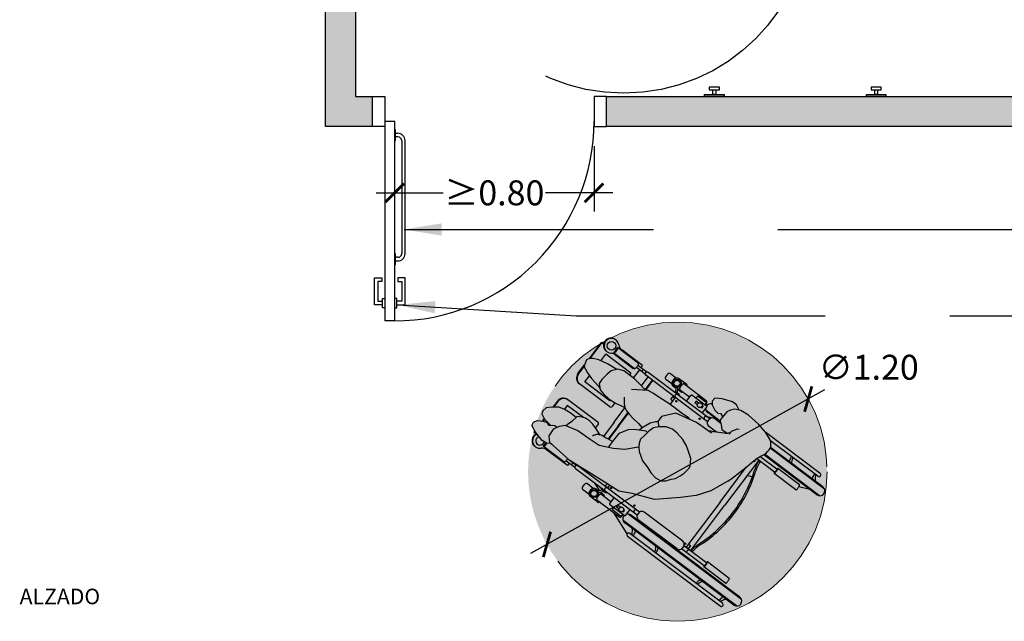
# Model space of a CAD drawing. Units: millimetres. Extents: x -2.6 to 7, y -2 to 9.4.
# Drawn here: x -0.8 to 3.1, y 2.6 to 5 of the extents above; entities that cross this region are included whole.
import ezdxf

# ---------------------------------------------------------------- set-up
doc = ezdxf.new("R2010")
doc.units = ezdxf.units.MM
doc.header["$MEASUREMENT"] = 0
doc.linetypes.add('LÍNEAS_OCULTAS2', pattern=[0.1875, 0.125, -0.0625])
doc.layers.add('Cotas', color=3, linetype='Continuous')
doc.styles.add('Directriz', font='verdana.ttf', dxfattribs={"height": 0.144})
doc.styles.get("Standard").update_dxf_attribs({"font": 'arial.ttf'})
doc.styles.add('Títulos', font='verdanab.ttf', dxfattribs={"height": 0.225})
doc.dimstyles.new('1-50', dxfattribs={"dimscale": 0.05, "dimtxt": 2, "dimasz": 1.5, "dimexe": 1.5, "dimexo": 2, "dimgap": 0.75, "dimtad": 0, "dimtih": 1, "dimtoh": 1, "dimzin": 0, "dimdsep": 46, "dimtxsty": 'Standard', "dimblk1": 'ARCHTICK', "dimblk2": 'ARCHTICK', "dimsah": 1, "dimcen": 2.5, "dimdle": 1.5, "dimclrd": 256, "dimclre": 256, "dimclrt": 4, "dimadec": 0, "dimazin": 0, "dimtfac": 1, "dimtmove": 0, "dimatfit": 3, "dimfxl": 0.44, "dimtolj": 1, "dimtzin": 0, "dimarcsym": 0})
doc.dimstyles.new('directriz', dxfattribs={"dimscale": 0.075, "dimtxt": 0.144, "dimasz": 2.2, "dimexe": 1.5, "dimexo": 3, "dimgap": 0.75, "dimtad": 0, "dimtih": 1, "dimtoh": 1, "dimzin": 0, "dimdsep": 46, "dimtxsty": 'Directriz', "dimblk": 'ARCHTICK', "dimcen": 2.5, "dimdle": 1.5, "dimclrd": 256, "dimclre": 256, "dimclrt": 4, "dimadec": 0, "dimazin": 0, "dimtfac": 1, "dimtmove": 0, "dimatfit": 3, "dimfxl": 0.44, "dimtolj": 1, "dimtzin": 0, "dimarcsym": 0})

# ---------------------------------------------------------------- blocks, each defined once
blk = doc.blocks.new('_ArchTick')
at = {"color": 0, "linetype": 'ByBlock', "const_width": 0.15}
blk.add_lwpolyline([(-0.5, -0.5), (0.5, 0.5)], dxfattribs=at)
blk = doc.blocks.new('*D10')
at = {"layer": 'Cotas', "lineweight": -2, "transparency": 16777216}
for p, q in [((1.49, 4.5106), (1.49, 4.2489)), ((0.6898, 4.2645), (0.6898, 4.3989)), ((0.6148, 4.3239), (0.8841, 4.3239)), ((1.565, 4.3239), (1.2957, 4.3239))]:
    blk.add_line(p, q, dxfattribs=at)
at = {"layer": 'DEFPOINTS', "color": 0, "transparency": 16777216}
for p in [(1.49, 4.6106), (0.6898, 4.3239), (0.6898, 4.1645)]:
    blk.add_point(p, dxfattribs=at)
at = {"layer": 'Cotas', "lineweight": -2, "transparency": 16777216, "xscale": 0.07500000000000001, "yscale": 0.07500000000000001, "zscale": 0.07500000000000001, "rotation": 180}
blk.add_blockref('_ArchTick', (0.6898, 4.3239), dxfattribs=at)
at = {"layer": 'Cotas', "lineweight": -2, "transparency": 16777216, "xscale": 0.07500000000000001, "yscale": 0.07500000000000001, "zscale": 0.07500000000000001}
blk.add_blockref('_ArchTick', (1.49, 4.3239), dxfattribs=at)
at = {"layer": 'Cotas', "color": 4, "transparency": 16777216, "insert": (1.0899, 4.3239), "char_height": 0.1, "attachment_point": 5}
blk.add_mtext('\\A1;≥0.80', dxfattribs=at)
blk = doc.blocks.new('SILLA-PLA-ABRIENDO')
at = {"true_color": 0xb8b8b8}
h = blk.add_hatch(color=9, dxfattribs=at)
h.dxf.hatch_style = 1
h.paths.add_polyline_path([(0.12, 0.6288), (0.1209, 0.6544), (0.1128, 0.6804), (0.0946, 0.7047), (0.0788, 0.7199), (0.0566, 0.7266), (0.0323, 0.7298), (0.0099, 0.7334), (-0.0064, 0.729), (-0.0188, 0.7208), (-0.0338, 0.708), (-0.056, 0.6747), (-0.0643, 0.6443), (-0.0749, 0.6151), (-0.0788, 0.5897), (-0.076, 0.5651), (-0.0639, 0.549), (-0.0456, 0.5354), (-0.0326, 0.5233), (-0.0124, 0.5132), (0.0058, 0.5074), (0.033, 0.504), (0.0443, 0.5052), (0.0709, 0.5221), (0.0878, 0.5461), (0.1015, 0.5674), (0.1126, 0.5947)])
h.paths.add_polyline_path([(0.3429, 0.5662), (0.3269, 0.5918), (0.3109, 0.5938), (0.2982, 0.5838), (0.2875, 0.562), (0.2851, 0.5446), (0.2908, 0.536), (0.2882, 0.5271), (0.2833, 0.5206), (0.2922, 0.52), (0.3114, 0.5186), (0.3263, 0.5115), (0.3404, 0.5003), (0.3478, 0.4825), (0.3591, 0.5045), (0.3585, 0.5255)])
h.paths.add_polyline_path([(0.1659, 1.0658), (0.1576, 1.0875), (0.1477, 1.1), (0.1366, 1.1061), (0.1182, 1.1012), (0.1078, 1.0963), (0.1034, 1.0863), (0.0966, 1.0713), (0.0878, 1.0445), (0.0793, 1.0042), (0.0773, 0.9928), (0.0899, 1.006), (0.1099, 1.0084), (0.1404, 1.0039), (0.1616, 0.9983), (0.1796, 0.9833), (0.1753, 1.0276)])
h.paths.add_polyline_path([(-0.0871, 1.0804), (-0.1041, 1.1032), (-0.1198, 1.1194), (-0.1383, 1.1237), (-0.1504, 1.1185), (-0.1613, 1.0974), (-0.1644, 1.0709), (-0.166, 1.0615), (-0.1617, 1.057), (-0.1566, 1.048), (-0.1566, 1.0411), (-0.1564, 1.0366), (-0.1469, 1.0319), (-0.1308, 1.0158), (-0.1293, 1.0098), (-0.1241, 1.0091), (-0.1016, 1.0022), (-0.0774, 0.9985), (-0.0776, 1.0045), (-0.0773, 1.0244), (-0.0795, 1.0577)])
h.paths.add_polyline_path([(-0.171, 1.0715), (-0.1663, 1.0807), (-0.1707, 1.0976), (-0.1838, 1.118), (-0.1976, 1.1266), (-0.2133, 1.1227), (-0.2262, 1.0955), (-0.2369, 1.0532), (-0.2351, 1.0323), (-0.2255, 1.0179), (-0.2251, 1.0227), (-0.2044, 1.0411), (-0.1699, 1.0434), (-0.1564, 1.0366), (-0.1566, 1.0411), (-0.1566, 1.048), (-0.1617, 1.057), (-0.1673, 1.0629)])
at = {"true_color": 0xdbdbdb}
h = blk.add_hatch(color=254, dxfattribs=at)
h.dxf.hatch_style = 1
h.paths.add_polyline_path([(-0.0558, 0.9456), (-0.0569, 0.9656), (-0.062, 0.979), (-0.0724, 0.9977), (-0.1016, 1.0022), (-0.1241, 1.0091), (-0.1293, 1.0098), (-0.117, 0.9606), (-0.1147, 0.8985), (-0.1124, 0.8548), (-0.095, 0.8184), (-0.0871, 0.8204), (-0.0665, 0.8204), (-0.0693, 0.8421), (-0.0718, 0.8515), (-0.0729, 0.8688), (-0.0757, 0.8761), (-0.0658, 0.9046), (-0.0588, 0.9271)], flags=17)
h.paths.add_polyline_path([(0.0094, 0.7974), (-0.0251, 0.8181), (-0.0596, 0.8204), (-0.0871, 0.8204), (-0.095, 0.8184), (-0.0871, 0.802), (-0.0619, 0.7606), (-0.0194, 0.7204), (-0.0064, 0.729), (0.0099, 0.7334), (0.0323, 0.7298), (0.0489, 0.7276), (0.0508, 0.7353), (0.0255, 0.779)], flags=17)
h.paths.add_polyline_path([(0.0853, 0.7422), (0.0508, 0.756), (0.037, 0.7592), (0.0508, 0.7353), (0.0489, 0.7276), (0.0566, 0.7266), (0.0788, 0.7199), (0.0946, 0.7047), (0.0951, 0.7041), (0.1093, 0.7201), (0.1036, 0.7284)], flags=17)
h.paths.add_polyline_path([(0.247, 0.8739, 0.102396), (0.2464, 0.8766, 0.100024), (0.2448, 0.879, 0.096842), (0.2423, 0.8805, 0.094707), (0.2395, 0.8811, 0.094707), (0.2366, 0.8805, 0.106198), (0.234, 0.8788), (0.234, 0.9084), (0.1922, 0.9084), (0.1921, 0.9021), (0.1891, 0.8783), (0.1825, 0.8375), (0.1827, 0.8375), (0.1825, 0.8379), (0.1891, 0.8783), (0.1921, 0.9021), (0.1925, 0.9301), (0.1929, 0.9566), (0.1826, 0.9807), (0.1616, 0.9983), (0.1404, 1.0039), (0.1099, 1.0084), (0.0899, 1.006), (0.0724, 0.9877), (0.0668, 0.9665), (0.0636, 0.9346), (0.0659, 0.9053), (0.0722, 0.8813), (0.0746, 0.8666), (0.0759, 0.8642), (0.0746, 0.8627), (0.0677, 0.8495), (0.0635, 0.8322), (0.0591, 0.8084), (0.0561, 0.7792), (0.0508, 0.756), (0.0853, 0.7422), (0.1036, 0.7284), (0.1093, 0.7201), (0.0951, 0.7041), (0.1128, 0.6804), (0.1209, 0.6544), (0.12, 0.6288), (0.1126, 0.5947), (0.1015, 0.5674), (0.0878, 0.5461), (0.0709, 0.5221), (0.0443, 0.5052), (0.033, 0.504), (0.0058, 0.5074), (-0.0124, 0.5132), (-0.0326, 0.5233), (-0.0456, 0.5354), (-0.0639, 0.549), (-0.076, 0.5651), (-0.0788, 0.5897), (-0.0749, 0.6151), (-0.0643, 0.6443), (-0.056, 0.6747), (-0.0338, 0.708), (-0.0198, 0.72), (-0.0205, 0.7215), (-0.0619, 0.7606), (-0.0871, 0.802), (-0.1124, 0.8548), (-0.1147, 0.8985), (-0.117, 0.9606), (-0.1308, 1.0158), (-0.1469, 1.0319), (-0.1699, 1.0434), (-0.2044, 1.0411), (-0.2251, 1.0227), (-0.2342, 0.9123), (-0.2205, 0.7606), (-0.2136, 0.6778), (-0.1883, 0.6272), (-0.1538, 0.5398), (-0.0825, 0.4593), (-0.0366, 0.4134), (0.014, 0.3766), (0.0876, 0.3444), (0.1083, 0.3379), (0.1472, 0.328), (0.1758, 0.3197), (0.209, 0.3124), (0.2251, 0.3083), (0.2324, 0.3067), (0.2407, 0.3026), (0.2479, 0.3), (0.2568, 0.2958), (0.264, 0.2922), (0.276, 0.2885), (0.2827, 0.288), (0.2916, 0.287), (0.2993, 0.2875), (0.3056, 0.2891), (0.3092, 0.2917), (0.3139, 0.2948), (0.3191, 0.2984), (0.3248, 0.3046), (0.3269, 0.3088), (0.3408, 0.3428), (0.3488, 0.3849), (0.3539, 0.44), (0.3506, 0.4755), (0.3404, 0.5003), (0.3263, 0.5115), (0.3114, 0.5186), (0.2922, 0.52), (0.2712, 0.5214), (0.2665, 0.5186), (0.259, 0.5097), (0.259, 0.543, 0.051322), (0.2586, 0.546), (0.2559, 0.5521, 0.181393), (0.247, 0.5577)])
h.paths.add_polyline_path([(0.1962, 0.6198), (0.1975, 0.6295), (0.1966, 0.6654), (0.1959, 0.704), (0.1961, 0.7219), (0.2148, 0.7219), (0.2148, 0.7318, -0.414214), (0.2168, 0.7338), (0.2278, 0.7338, -0.414214), (0.2298, 0.7318), (0.2298, 0.7219), (0.232, 0.7219, 0.021916), (0.232, 0.7213), (0.232, 0.5577, 0.356394), (0.22, 0.543), (0.22, 0.5022), (0.2163, 0.5094), (0.2132, 0.5146), (0.2096, 0.523), (0.2045, 0.5332), (0.2025, 0.5927)], flags=16)
h.paths.add_polyline_path([(0.2195, 0.7099, -1), (0.2251, 0.7099, -1)], flags=0)
h.paths.add_polyline_path([(0.2251, 0.5905, -1), (0.2195, 0.5905, -1)], flags=0)
at = {"color": 6}
for p, q in [((-0.2369, 1.0532), (-0.2262, 1.0955)), ((-0.2294, 1.0882), (-0.2294, 1.1)), ((-0.224, 1.1), (-0.2294, 1.1)), ((-0.2254, 1.0971), (-0.2294, 1.0971)), ((-0.2262, 1.0955), (-0.2133, 1.1227)), ((-0.2133, 1.1227), (-0.1976, 1.1266)), ((-0.1976, 1.1266), (-0.1838, 1.118)), ((-0.1838, 1.118), (-0.1707, 1.0976)), ((-0.16, 1.1), (-0.1722, 1.1)), ((-0.1707, 1.0976), (-0.1663, 1.0807)), ((-0.1614, 1.0971), (-0.1705, 1.0971)), ((-0.1613, 1.0974), (-0.1644, 1.0709)), ((-0.1504, 1.1185), (-0.1613, 1.0974)), ((-0.1383, 1.1237), (-0.1504, 1.1185)), ((-0.1198, 1.1194), (-0.1383, 1.1237)), ((-0.1041, 1.1032), (-0.1198, 1.1194)), ((-0.0871, 1.0804), (-0.1041, 1.1032)), ((-0.0701, 1.1), (-0.1017, 1.1)), ((-0.0701, 1.0971), (-0.0995, 1.0971)), ((0.0701, 1.1), (0.1156, 1.1)), ((0.0701, 1.0971), (0.1095, 1.0971)), ((0.1078, 1.0963), (0.1034, 1.0863)), ((0.1182, 1.1012), (0.1078, 1.0963)), ((0.1366, 1.1061), (0.1182, 1.1012)), ((0.1477, 1.1), (0.1366, 1.1061)), ((0.1576, 1.0875), (0.1477, 1.1)), ((0.1477, 1.1), (0.2294, 1.1)), ((0.15, 1.0971), (0.2294, 1.0971)), ((0.2294, 1.0882), (0.2294, 1.1)), ((-0.2351, 1.0323), (-0.2369, 1.0532)), ((-0.1663, 1.0807), (-0.171, 1.0715)), ((-0.171, 1.0715), (-0.1673, 1.0629)), ((-0.1673, 1.0629), (-0.1617, 1.057)), ((-0.1644, 1.0709), (-0.166, 1.0615)), ((-0.1617, 1.057), (-0.1566, 1.048)), ((-0.0795, 1.0577), (-0.0871, 1.0804)), ((-0.0773, 1.0244), (-0.0795, 1.0577)), ((-0.0601, 1.0571), (-0.0794, 1.0571)), ((-0.0601, 0.9741), (-0.0601, 1.0571)), ((-0.0401, 0.9134), (-0.0401, 1.07)), ((0.0401, 0.9134), (0.0401, 1.07)), ((0.0601, 1.0571), (0.092, 1.0571)), ((0.0601, 0.9284), (0.0601, 1.0571)), ((0.0966, 1.0713), (0.0878, 1.0445)), ((0.1034, 1.0863), (0.0966, 1.0713)), ((0.1659, 1.0658), (0.1576, 1.0875)), ((0.1753, 1.0276), (0.1659, 1.0658)), ((0.168, 1.0571), (0.2022, 1.0571)), ((0.2022, 0.9284), (0.2022, 1.0571)), ((0.2132, 1.0588), (0.2132, 1.0613)), ((0.274, 1.0588), (0.274, 1.0613)), ((-0.2561, 0.9084), (-0.2561, 1.0159)), ((-0.253, 0.9287), (-0.253, 1.0347)), ((-0.253, 1.0347), (-0.2353, 1.0347)), ((-0.2255, 1.0179), (-0.2351, 1.0323)), ((-0.2342, 0.9123), (-0.2251, 1.0227)), ((-0.226, 1.0118), (-0.226, 1.0186)), ((-0.2251, 1.0227), (-0.2044, 1.0411)), ((-0.2044, 1.0411), (-0.1699, 1.0434)), ((-0.1699, 1.0434), (-0.1469, 1.0319)), ((-0.1566, 1.048), (-0.1566, 1.0411)), ((-0.1566, 1.0411), (-0.1564, 1.0366)), ((-0.1469, 1.0319), (-0.1308, 1.0158)), ((-0.1308, 1.0158), (-0.117, 0.9606)), ((-0.1241, 1.0091), (-0.1293, 1.0098)), ((-0.1016, 1.0022), (-0.1241, 1.0091)), ((-0.0776, 1.0045), (-0.0773, 1.0244)), ((0.0878, 1.0445), (0.0793, 1.0042)), ((0.1099, 1.0084), (0.0899, 1.006)), ((0.1404, 1.0039), (0.1099, 1.0084)), ((0.1796, 0.9833), (0.1753, 1.0276)), ((0.2222, 0.9309), (0.2222, 1.0297)), ((0.2222, 1.0297), (0.226, 1.0297)), ((0.226, 1.0262), (0.2222, 1.0262)), ((0.253, 1.0347), (0.2251, 1.0347)), ((0.226, 0.9287), (0.226, 1.0347)), ((0.253, 0.9287), (0.253, 1.0347)), ((0.2561, 0.9084), (0.2561, 1.0159)), ((-0.0724, 0.9977), (-0.1016, 1.0022)), ((-0.0774, 0.9985), (-0.0776, 1.0045)), ((-0.062, 0.979), (-0.0724, 0.9977)), ((-0.0569, 0.9656), (-0.062, 0.979)), ((0.0724, 0.9877), (0.0668, 0.9665)), ((0.0899, 1.006), (0.0724, 0.9877)), ((0.0793, 1.0042), (0.0773, 0.9928)), ((0.1616, 0.9983), (0.1404, 1.0039)), ((0.1826, 0.9807), (0.1616, 0.9983)), ((0.1929, 0.9566), (0.1826, 0.9807)), ((-0.117, 0.9606), (-0.1147, 0.8985)), ((-0.0588, 0.9271), (-0.0558, 0.9456)), ((-0.0558, 0.9456), (-0.0569, 0.9656)), ((0.0641, 0.9284), (0.0601, 0.9284)), ((0.0668, 0.9665), (0.0636, 0.9346)), ((0.0636, 0.9346), (0.0659, 0.9053)), ((0.1921, 0.9021), (0.1925, 0.9301)), ((0.1925, 0.9301), (0.1929, 0.9566)), ((0.2022, 0.9284), (0.1925, 0.9284)), ((0.226, 0.9309), (0.2222, 0.9309)), ((-0.245, 0.9084), (-0.2561, 0.9084)), ((-0.245, 0.8788), (-0.245, 0.9242)), ((-0.2205, 0.7606), (-0.2342, 0.9123)), ((-0.234, 0.9158), (-0.234, 0.9242)), ((-0.234, 0.8788), (-0.234, 0.9092)), ((-0.234, 0.9084), (-0.2339, 0.9084)), ((-0.1147, 0.8985), (-0.1124, 0.8548)), ((-0.0938, 0.897), (-0.0991, 0.8984)), ((-0.0832, 0.8902), (-0.0938, 0.897)), ((-0.078, 0.8822), (-0.0832, 0.8902)), ((-0.0757, 0.8761), (-0.0658, 0.9046)), ((-0.0658, 0.9046), (-0.0588, 0.9271)), ((-0.0646, 0.9084), (-0.0451, 0.9084)), ((0.0656, 0.9084), (0.0451, 0.9084)), ((0.0659, 0.9053), (0.0722, 0.8813)), ((0.1069, 0.8901), (0.0975, 0.8836)), ((0.1891, 0.8783), (0.1921, 0.9021)), ((0.234, 0.9084), (0.1922, 0.9084)), ((0.234, 0.8788), (0.234, 0.9242)), ((0.245, 0.8788), (0.245, 0.9242)), ((0.245, 0.9084), (0.2561, 0.9084)), ((-0.247, 0.5577), (-0.247, 0.8739)), ((-0.232, 0.5577), (-0.232, 0.8739)), ((-0.2297, 0.8625), (-0.232, 0.8625)), ((-0.1124, 0.8548), (-0.0871, 0.802)), ((-0.0729, 0.8688), (-0.078, 0.8822)), ((-0.0718, 0.8515), (-0.0729, 0.8688)), ((0, 0.8625), (-0.0725, 0.8625)), ((-0.0693, 0.8421), (-0.0718, 0.8515)), ((0, 0.8625), (0.0745, 0.8625)), ((0.0677, 0.8495), (0.0635, 0.8322)), ((0.0746, 0.8627), (0.0677, 0.8495)), ((0.0722, 0.8813), (0.0746, 0.8666)), ((0.084, 0.8731), (0.0746, 0.8627)), ((0.0746, 0.8666), (0.0759, 0.8642)), ((0.0975, 0.8836), (0.084, 0.8731)), ((0.1884, 0.8291), (0.1507, 0.8855)), ((0.1825, 0.8379), (0.1891, 0.8783)), ((0.1866, 0.8625), (0.232, 0.8625)), ((0.232, 0.5577), (0.232, 0.8739)), ((0.247, 0.5577), (0.247, 0.8739)), ((-0.2277, 0.8403), (-0.232, 0.8403)), ((-0.2274, 0.8375), (-0.232, 0.8375)), ((-0.0871, 0.8204), (-0.095, 0.8184)), ((-0.0596, 0.8204), (-0.0871, 0.8204)), ((-0.0665, 0.8204), (-0.0693, 0.8421)), ((0, 0.8403), (-0.0691, 0.8403)), ((0, 0.8375), (-0.0687, 0.8375)), ((-0.0251, 0.8181), (-0.0596, 0.8204)), ((0.0094, 0.7974), (-0.0251, 0.8181)), ((0, 0.8403), (0.0655, 0.8403)), ((0, 0.8375), (0.0648, 0.8375)), ((0.0591, 0.8084), (0.0561, 0.7792)), ((0.0635, 0.8322), (0.0591, 0.8084)), ((0.1827, 0.8375), (0.232, 0.8375)), ((0.1829, 0.8403), (0.232, 0.8403)), ((0.1907, 0.8038), (0.1884, 0.8291)), ((-0.2975, 0.7675), (-0.2975, 0.7977)), ((-0.2895, 0.8057), (-0.2755, 0.8057)), ((-0.2675, 0.7675), (-0.2675, 0.7977)), ((-0.2595, 0.7402), (-0.247, 0.7739)), ((-0.0871, 0.802), (-0.0619, 0.7606)), ((0.0255, 0.779), (0.0094, 0.7974)), ((0.0508, 0.7353), (0.0255, 0.779)), ((0.0561, 0.7792), (0.0508, 0.756)), ((0.1929, 0.7732), (0.1907, 0.8038)), ((0.1915, 0.7989), (0.191, 0.7989)), ((0.1963, 0.7346), (0.1929, 0.7732)), ((0.2675, 0.7675), (0.2675, 0.7977)), ((0.2895, 0.8057), (0.2755, 0.8057)), ((0.2975, 0.7675), (0.2975, 0.7977)), ((-0.3017, 0.7152), (-0.3017, 0.7592)), ((-0.2997, 0.7152), (-0.2997, 0.7263)), ((-0.2975, 0.6137), (-0.2975, 0.7291)), ((-0.2513, 0.7257), (-0.2711, 0.7401)), ((-0.2675, 0.677), (-0.2675, 0.7291)), ((-0.2498, 0.7331), (-0.267, 0.7456)), ((-0.2654, 0.7152), (-0.2654, 0.7263)), ((-0.2634, 0.7586), (-0.2634, 0.7592)), ((-0.2634, 0.7429), (-0.2634, 0.7592)), ((-0.2634, 0.7152), (-0.2634, 0.7344)), ((-0.247, 0.747), (-0.2517, 0.7238)), ((-0.2298, 0.7318), (-0.2298, 0.7219)), ((-0.2278, 0.7338), (-0.2182, 0.7338)), ((-0.2136, 0.6778), (-0.2205, 0.7606)), ((-0.0619, 0.7606), (-0.0205, 0.7215)), ((-0.0064, 0.729), (-0.0188, 0.7208)), ((0.0099, 0.7334), (-0.0064, 0.729)), ((0.0323, 0.7298), (0.0099, 0.7334)), ((0.0566, 0.7266), (0.0323, 0.7298)), ((0.0508, 0.756), (0.037, 0.7592)), ((0.0489, 0.7276), (0.0508, 0.7353)), ((0.0853, 0.7422), (0.0508, 0.756)), ((0.0788, 0.7199), (0.0566, 0.7266)), ((0.1036, 0.7284), (0.0853, 0.7422)), ((0.1093, 0.7201), (0.1036, 0.7284)), ((0.1959, 0.704), (0.1963, 0.7346)), ((0.2148, 0.7318), (0.2148, 0.7219)), ((0.2278, 0.7338), (0.2168, 0.7338)), ((0.2298, 0.7318), (0.2298, 0.7219)), ((0.247, 0.747), (0.2517, 0.7238)), ((0.2498, 0.7331), (0.267, 0.7456)), ((0.2513, 0.7257), (0.2711, 0.7401)), ((0.2634, 0.7586), (0.2634, 0.7592)), ((0.2634, 0.7429), (0.2634, 0.7592)), ((0.2634, 0.7152), (0.2634, 0.7344)), ((0.2654, 0.7152), (0.2654, 0.7263)), ((0.2675, 0.677), (0.2675, 0.7291)), ((0.2975, 0.6137), (0.2975, 0.7291)), ((0.2997, 0.7152), (0.2997, 0.7263)), ((0.3017, 0.7152), (0.3017, 0.7592)), ((-0.2997, 0.7152), (-0.3017, 0.7152)), ((-0.2675, 0.7188), (-0.2654, 0.7246)), ((-0.2634, 0.7152), (-0.2654, 0.7152)), ((-0.2172, 0.7219), (-0.232, 0.7219)), ((-0.0338, 0.708), (-0.056, 0.6747)), ((-0.0188, 0.7208), (-0.0338, 0.708)), ((-0.0205, 0.7215), (-0.0198, 0.72)), ((0.0946, 0.7047), (0.0788, 0.7199)), ((0.1128, 0.6804), (0.0946, 0.7047)), ((0.1105, 0.7215), (0.0951, 0.7041)), ((0.1358, 0.7215), (0.1105, 0.7215)), ((0.1818, 0.6824), (0.1358, 0.7215)), ((0.1966, 0.6654), (0.1959, 0.704)), ((0.1961, 0.7219), (0.232, 0.7219)), ((0.2634, 0.7152), (0.2654, 0.7152)), ((0.2997, 0.7152), (0.3017, 0.7152)), ((-0.2912, 0.6094), (-0.2912, 0.6499)), ((-0.2802, 0.6529), (-0.2882, 0.6529)), ((-0.2802, 0.5988), (-0.2802, 0.674)), ((-0.247, 0.677), (-0.2772, 0.677)), ((-0.1883, 0.6272), (-0.2136, 0.6778)), ((-0.056, 0.6747), (-0.0643, 0.6443)), ((0.1209, 0.6544), (0.1128, 0.6804)), ((0.12, 0.6288), (0.1209, 0.6544)), ((0.2025, 0.5927), (0.1818, 0.6824)), ((0.1975, 0.6295), (0.1966, 0.6654)), ((0.247, 0.677), (0.2772, 0.677)), ((0.2802, 0.5988), (0.2802, 0.674)), ((0.2802, 0.6529), (0.2882, 0.6529)), ((0.2912, 0.6094), (0.2912, 0.6499)), ((-0.3323, 0.545), (-0.2975, 0.6384)), ((-0.2895, 0.6057), (-0.2802, 0.6057)), ((-0.2802, 0.6064), (-0.2882, 0.6064)), ((-0.2717, 0.6323), (-0.2717, 0.6451)), ((-0.2717, 0.6451), (-0.2622, 0.6451)), ((-0.2717, 0.6106), (-0.2717, 0.6151)), ((-0.2717, 0.6106), (-0.2622, 0.6106)), ((-0.2622, 0.6323), (-0.2622, 0.6451)), ((-0.2622, 0.6106), (-0.2622, 0.6151)), ((-0.1538, 0.5398), (-0.1883, 0.6272)), ((-0.0749, 0.6151), (-0.0788, 0.5897)), ((-0.0643, 0.6443), (-0.0749, 0.6151)), ((0.1126, 0.5947), (0.12, 0.6288)), ((0.1962, 0.6198), (0.1975, 0.6295)), ((0.2717, 0.6451), (0.2622, 0.6451)), ((0.2622, 0.6323), (0.2622, 0.6451)), ((0.2622, 0.6106), (0.2622, 0.6151)), ((0.2717, 0.6106), (0.2622, 0.6106)), ((0.2717, 0.6323), (0.2717, 0.6451)), ((0.2717, 0.6106), (0.2717, 0.6151)), ((0.2802, 0.6064), (0.2882, 0.6064)), ((0.2895, 0.6057), (0.2802, 0.6057)), ((-0.3025, 0.02), (-0.3025, 0.58)), ((-0.2995, 0.0095), (-0.2995, 0.5905)), ((-0.247, 0.5958), (-0.2772, 0.5958)), ((-0.2655, 0.0095), (-0.2655, 0.5905)), ((-0.2625, 0.02), (-0.2625, 0.58)), ((-0.0788, 0.5897), (-0.076, 0.5651)), ((-0.076, 0.5651), (-0.0639, 0.549)), ((0.0878, 0.5461), (0.1015, 0.5674)), ((0.1015, 0.5674), (0.1126, 0.5947)), ((0.2048, 0.5237), (0.2025, 0.5927)), ((0.247, 0.5958), (0.2772, 0.5958)), ((0.2625, 0.5376), (0.247, 0.5716)), ((0.2625, 0.5139), (0.2625, 0.58)), ((0.2655, 0.5174), (0.2655, 0.5905)), ((0.2982, 0.5838), (0.2875, 0.562)), ((0.3109, 0.5938), (0.2982, 0.5838)), ((0.2995, 0.5848), (0.2995, 0.5905)), ((0.3269, 0.5918), (0.3109, 0.5938)), ((0.3429, 0.5662), (0.3269, 0.5918)), ((0.3585, 0.5255), (0.3429, 0.5662)), ((-0.34, 0.0625), (-0.34, 0.5375)), ((-0.325, 0.0625), (-0.325, 0.5375)), ((-0.259, 0.3446), (-0.259, 0.543)), ((-0.235, 0.558), (-0.244, 0.558)), ((-0.22, 0.3446), (-0.22, 0.543)), ((-0.0825, 0.4593), (-0.1538, 0.5398)), ((-0.0639, 0.549), (-0.0456, 0.5354)), ((-0.0456, 0.5354), (-0.0326, 0.5233)), ((0.0709, 0.5221), (0.0878, 0.5461)), ((0.2096, 0.523), (0.2045, 0.5332)), ((0.22, 0.5022), (0.22, 0.543)), ((0.235, 0.558), (0.244, 0.558)), ((0.259, 0.5097), (0.259, 0.543)), ((0.2882, 0.5271), (0.2833, 0.5206)), ((0.2875, 0.562), (0.2851, 0.5446)), ((0.2851, 0.5446), (0.2908, 0.536)), ((0.2908, 0.536), (0.2882, 0.5271)), ((0.3591, 0.5045), (0.3585, 0.5255)), ((-0.0326, 0.5233), (-0.0124, 0.5132)), ((-0.0124, 0.5132), (0.0058, 0.5074)), ((0.0058, 0.5074), (0.033, 0.504)), ((0.033, 0.504), (0.0443, 0.5052)), ((0.0443, 0.5052), (0.0709, 0.5221)), ((0.2045, 0.517), (0.2048, 0.5237)), ((0.2132, 0.5146), (0.2096, 0.523)), ((0.2163, 0.5094), (0.2132, 0.5146)), ((0.22, 0.5022), (0.2163, 0.5094)), ((0.2246, 0.4944), (0.22, 0.5022)), ((0.2304, 0.4845), (0.2246, 0.4944)), ((0.235, 0.4767), (0.2304, 0.4845)), ((0.2553, 0.5055), (0.2422, 0.4919)), ((0.2422, 0.4919), (0.2427, 0.4646)), ((0.2665, 0.5186), (0.2553, 0.5055)), ((0.2712, 0.5214), (0.2665, 0.5186)), ((0.2922, 0.52), (0.2712, 0.5214)), ((0.3114, 0.5186), (0.2922, 0.52)), ((0.3263, 0.5115), (0.3114, 0.5186)), ((0.3404, 0.5003), (0.3263, 0.5115)), ((0.3506, 0.4755), (0.3404, 0.5003)), ((0.3478, 0.4825), (0.3591, 0.5045)), ((-0.0366, 0.4134), (-0.0825, 0.4593)), ((0.2381, 0.4705), (0.235, 0.4767)), ((0.2418, 0.4653), (0.2381, 0.4705)), ((0.2485, 0.4601), (0.2418, 0.4653)), ((0.2459, 0.4554), (0.2485, 0.4601)), ((0.2511, 0.4559), (0.2459, 0.4554)), ((0.2574, 0.4559), (0.2511, 0.4559)), ((0.262, 0.4533), (0.2574, 0.4559)), ((0.2683, 0.4502), (0.262, 0.4533)), ((0.2745, 0.4466), (0.2683, 0.4502)), ((0.2802, 0.443), (0.2745, 0.4466)), ((0.3539, 0.44), (0.3506, 0.4755)), ((0.014, 0.3766), (-0.0366, 0.4134)), ((0.2844, 0.4346), (0.2802, 0.443)), ((0.3488, 0.3849), (0.3539, 0.44)), ((0.0876, 0.3444), (0.014, 0.3766)), ((0.3408, 0.3428), (0.3488, 0.3849)), ((-0.247, 0.2139), (-0.247, 0.3299)), ((-0.235, 0.3296), (-0.244, 0.3296)), ((-0.232, 0.2139), (-0.232, 0.3299)), ((0.0876, 0.3444), (0.1083, 0.3379)), ((0.1083, 0.3379), (0.1472, 0.328)), ((0.1472, 0.328), (0.1758, 0.3197)), ((0.3269, 0.3088), (0.3408, 0.3428)), ((0.34, 0.0625), (0.34, 0.3408)), ((0, 0.319), (-0.232, 0.319)), ((-0.232, 0.2955), (0, 0.2955)), ((-0.2298, 0.3189), (-0.2298, 0.309)), ((-0.2278, 0.307), (-0.2168, 0.307)), ((-0.2148, 0.3189), (-0.2148, 0.309)), ((0, 0.319), (0.1788, 0.319)), ((0.232, 0.2955), (0, 0.2955)), ((0.1622, 0.2757), (0.1532, 0.2955)), ((0.1758, 0.3197), (0.209, 0.3124)), ((0.209, 0.3124), (0.2251, 0.3083)), ((0.2148, 0.3109), (0.2148, 0.309)), ((0.2278, 0.307), (0.2168, 0.307)), ((0.2251, 0.3083), (0.2324, 0.3067)), ((0.232, 0.2139), (0.232, 0.3068)), ((0.2324, 0.3067), (0.2407, 0.3026)), ((0.2407, 0.3026), (0.2479, 0.3)), ((0.247, 0.2139), (0.247, 0.3003)), ((0.2479, 0.3), (0.2568, 0.2958)), ((0.2568, 0.2958), (0.264, 0.2922)), ((0.2625, 0.02), (0.2625, 0.2929)), ((0.264, 0.2922), (0.276, 0.2885)), ((0.2655, 0.0095), (0.2655, 0.2917)), ((0.276, 0.2885), (0.2827, 0.288)), ((0.2827, 0.288), (0.2916, 0.287)), ((0.2916, 0.287), (0.2993, 0.2875)), ((0.2993, 0.2875), (0.3056, 0.2891)), ((0.2995, 0.0095), (0.2995, 0.2875)), ((0.3025, 0.02), (0.3025, 0.2883)), ((0.3056, 0.2891), (0.3092, 0.2917)), ((0.3092, 0.2917), (0.3139, 0.2948)), ((0.3139, 0.2948), (0.3191, 0.2984)), ((0.3191, 0.2984), (0.3248, 0.3046)), ((0.3248, 0.3046), (0.3269, 0.3088)), ((0.325, 0.0625), (0.325, 0.3051)), ((-0.252, 0.1009), (-0.252, 0.2128)), ((-0.227, 0.1009), (-0.227, 0.2128)), ((0.227, 0.1009), (0.227, 0.2128)), ((0.252, 0.1009), (0.252, 0.2128)), ((0.2625, 0.0561), (0.2431, 0.0987))]:
    blk.add_line(p, q, dxfattribs=at)
for centre, radius in [((0.2436, 1.0588), 0.0174), ((-0.2825, 0.7527), 0.017), ((0.2825, 0.7527), 0.017), ((-0.2825, 0.7527), 0.0127), ((0.2825, 0.7527), 0.0127), ((-0.2223, 0.7099), 0.00283), ((0.2223, 0.7099), 0.00283), ((-0.267, 0.6237), 0.00981), ((0.267, 0.6237), 0.00981), ((-0.2223, 0.5905), 0.00283), ((0.2223, 0.5905), 0.00283), ((-0.2223, 0.3311), 0.00283)]:
    blk.add_circle(centre, radius, dxfattribs=at)
for centre, radius, start, end in [((-0.2436, 1.0613), 0.0304, 59.5043, 180), ((-0.2436, 1.0588), 0.0304, 60.7483, 225.263), ((-0.0701, 1.07), 0.03, 360, 90), ((-0.0701, 1.0671), 0.03, 360, 90), ((0.0701, 1.07), 0.03, 90, 180), ((0.0701, 1.0671), 0.03, 90, 180), ((0.2436, 1.0613), 0.0304, 360, 180), ((0.2436, 1.0588), 0.0304, 314.737, 232.5052), ((-0.2436, 1.0588), 0.0174, 48.9883, 295.6139), ((-0.2861, 1.0159), 0.03, 0, 45.263), ((-0.2509, 1.0347), 0.00205, 180, 228.7746), ((-0.2455, 1.0408), 0.0102, 228.7746, 250.0521), ((-0.2419, 1.0509), 0.0209, 250.0521, 261.4505), ((-0.2395, 1.0669), 0.0371, 261.4505, 270), ((-0.2395, 1.0669), 0.0371, 270, 278.5495), ((-0.2371, 1.0509), 0.0209, 278.5495, 279.0523), ((0.228, 1.0347), 0.00205, 180, 228.7746), ((0.2334, 1.0408), 0.0102, 228.7746, 250.0521), ((0.2371, 1.0509), 0.0209, 250.0521, 261.4505), ((0.2395, 1.0669), 0.0371, 261.4505, 270), ((0.2395, 1.0669), 0.0371, 270, 278.5495), ((0.2419, 1.0509), 0.0209, 278.5495, 289.9479), ((0.2455, 1.0408), 0.0102, 289.9479, 311.2254), ((0.2509, 1.0347), 0.00205, 311.2254, 360), ((0.2861, 1.0159), 0.03, 134.737, 180), ((-0.2509, 0.9287), 0.00205, 180, 228.7746), ((0.228, 0.9287), 0.00205, 180, 228.7746), ((0.2509, 0.9287), 0.00205, 311.2254, 0), ((-0.2455, 0.9348), 0.0102, 228.7746, 250.0521), ((-0.2419, 0.9449), 0.0209, 250.0521, 261.4505), ((-0.2395, 0.9609), 0.0371, 261.4505, 270), ((-0.2445, 0.8978), 0.000427, 180, 240.1916), ((-0.2421, 0.902), 0.00524, 240.1916, 256.6505), ((-0.2405, 0.9088), 0.0122, 256.6505, 264.3862), ((-0.2395, 0.9197), 0.0232, 264.3862, 270), ((-0.2395, 0.9609), 0.0371, 270, 278.5495), ((-0.2395, 0.9197), 0.0232, 270, 275.6138), ((-0.2384, 0.9088), 0.0122, 275.6138, 283.3495), ((-0.2368, 0.902), 0.00524, 283.3495, 299.8084), ((-0.2344, 0.8978), 0.000427, 299.8084, 0), ((-0.2371, 0.9449), 0.0209, 278.5495, 280.4678), ((-0.0451, 0.9134), 0.005, 270, 360), ((0.0451, 0.9134), 0.005, 180, 270), ((0.2334, 0.9348), 0.0102, 228.7746, 250.0521), ((0.2371, 0.9449), 0.0209, 250.0521, 261.4505), ((0.2395, 0.9609), 0.0371, 261.4505, 270), ((0.2344, 0.8978), 0.000427, 180, 240.1916), ((0.2368, 0.902), 0.00524, 240.1916, 256.6505), ((0.2384, 0.9088), 0.0122, 256.6505, 264.3862), ((0.2395, 0.9197), 0.0232, 264.3862, 270), ((0.2395, 0.9609), 0.0371, 270, 278.5495), ((0.2395, 0.9197), 0.0232, 270, 275.6138), ((0.2405, 0.9088), 0.0122, 275.6138, 283.3495), ((0.2421, 0.902), 0.00524, 283.3495, 299.8084), ((0.2445, 0.8978), 0.000427, 299.8084, 360), ((0.2419, 0.9449), 0.0209, 278.5495, 289.9479), ((0.2455, 0.9348), 0.0102, 289.9479, 311.2254), ((-0.2401, 0.8739), 0.00689, 156.6141, 180), ((-0.2398, 0.8738), 0.00721, 133.7663, 156.6141), ((-0.2396, 0.8736), 0.00749, 111.6406, 133.7663), ((-0.2395, 0.8733), 0.00782, 90, 111.6406), ((-0.2395, 0.8733), 0.00782, 68.3594, 90), ((-0.2393, 0.8736), 0.00749, 46.2337, 68.3594), ((-0.2391, 0.8738), 0.00721, 23.3859, 46.2337), ((-0.2388, 0.8739), 0.00689, 0, 23.3859), ((0.2388, 0.8739), 0.00689, 156.6141, 180), ((0.2391, 0.8738), 0.00721, 133.7663, 156.6141), ((0.2393, 0.8736), 0.00749, 111.6406, 133.7663), ((0.2395, 0.8733), 0.00782, 90, 111.6406), ((0.2395, 0.8733), 0.00782, 68.3594, 90), ((0.2396, 0.8736), 0.00749, 46.2337, 68.3594), ((0.2398, 0.8738), 0.00721, 23.3859, 46.2337), ((0.2401, 0.8739), 0.00689, 360, 23.3859), ((-0.2875, 0.7565), 0.0149, 125.0615, 149.4506), ((-0.2895, 0.7977), 0.008, 90, 180), ((-0.2845, 0.7522), 0.0201, 106.2091, 125.0615), ((-0.2825, 0.7455), 0.0272, 90, 106.2091), ((-0.2825, 0.7455), 0.0272, 73.7909, 90), ((-0.2755, 0.7977), 0.008, 360, 90), ((-0.2805, 0.7522), 0.0201, 54.9385, 73.7909), ((-0.2775, 0.7565), 0.0149, 30.5494, 54.9385), ((0.2775, 0.7565), 0.0149, 125.0615, 149.4506), ((0.2755, 0.7977), 0.008, 90, 180), ((0.2805, 0.7522), 0.0201, 106.2091, 125.0615), ((0.2825, 0.7455), 0.0272, 90, 106.2091), ((0.2825, 0.7455), 0.0272, 73.7909, 90), ((0.2895, 0.7977), 0.008, 360, 90), ((0.2845, 0.7522), 0.0201, 54.9385, 73.7909), ((0.2875, 0.7565), 0.0149, 30.5494, 54.9385), ((-0.2921, 0.7592), 0.00959, 149.4506, 180), ((-0.2991, 0.7263), 0.00251, 128.7435, 180), ((-0.2913, 0.7165), 0.015, 108.385, 128.7435), ((-0.2971, 0.7263), 0.00251, 128.7435, 180), ((-0.2893, 0.7165), 0.015, 108.385, 128.7435), ((-0.286, 0.7006), 0.0318, 97.8386, 108.385), ((-0.284, 0.7006), 0.0318, 97.8386, 108.385), ((-0.2825, 0.6751), 0.0575, 90, 97.8386), ((-0.2805, 0.6751), 0.0575, 91.9925, 97.8386), ((-0.2825, 0.6751), 0.0575, 82.1614, 90), ((-0.2845, 0.6751), 0.0575, 82.1614, 88.0075), ((-0.281, 0.7006), 0.0318, 71.615, 82.1614), ((-0.279, 0.7006), 0.0318, 71.615, 82.1614), ((-0.2757, 0.7165), 0.015, 51.2565, 71.615), ((-0.2737, 0.7165), 0.015, 51.2565, 71.615), ((-0.2679, 0.7263), 0.00251, 360, 51.2565), ((-0.2729, 0.7592), 0.00959, 0, 30.5494), ((-0.2659, 0.7263), 0.00251, 360, 51.2565), ((-0.2395, 0.7213), 0.0075, 360, 180), ((-0.2278, 0.7318), 0.002, 90, 180), ((0.2168, 0.7318), 0.002, 90, 180), ((0.2278, 0.7318), 0.002, 360, 90), ((0.2395, 0.7213), 0.0075, 360, 180), ((0.2729, 0.7592), 0.00959, 149.4506, 180), ((0.2659, 0.7263), 0.00251, 128.7435, 180), ((0.2737, 0.7165), 0.015, 108.385, 128.7435), ((0.2679, 0.7263), 0.00251, 128.7435, 180), ((0.2757, 0.7165), 0.015, 108.385, 128.7435), ((0.279, 0.7006), 0.0318, 97.8386, 108.385), ((0.281, 0.7006), 0.0318, 97.8386, 108.385), ((0.2825, 0.6751), 0.0575, 90, 97.8386), ((0.2845, 0.6751), 0.0575, 91.9925, 97.8386), ((0.2825, 0.6751), 0.0575, 82.1614, 90), ((0.2805, 0.6751), 0.0575, 82.1614, 88.0075), ((0.284, 0.7006), 0.0318, 71.615, 82.1614), ((0.286, 0.7006), 0.0318, 71.615, 82.1614), ((0.2893, 0.7165), 0.015, 51.2565, 71.615), ((0.2913, 0.7165), 0.015, 51.2565, 71.615), ((0.2971, 0.7263), 0.00251, 360, 51.2565), ((0.2921, 0.7592), 0.00959, 360, 30.5494), ((0.2991, 0.7263), 0.00251, 0, 51.2565), ((-0.2395, 0.7213), 0.0125, 168.463, 233.1301), ((0.2395, 0.7213), 0.0125, 306.8699, 11.537), ((-0.2882, 0.6499), 0.003, 90, 180), ((-0.2772, 0.674), 0.003, 90, 180), ((0.2772, 0.674), 0.003, 360, 90), ((0.2882, 0.6499), 0.003, 360, 90), ((-0.2895, 0.6137), 0.008, 180, 270), ((-0.2882, 0.6094), 0.003, 180, 270), ((0.2882, 0.6094), 0.003, 270, 360), ((0.2895, 0.6137), 0.008, 270, 360), ((-0.2825, 0.58), 0.02, 83.2387, 180), ((-0.2772, 0.5988), 0.003, 180, 270), ((-0.2825, 0.58), 0.02, 360, 52.0656), ((-0.2395, 0.5719), 0.0075, 360, 180), ((0.2395, 0.5719), 0.0075, 360, 180), ((0.2825, 0.58), 0.02, 127.9344, 180), ((0.2772, 0.5988), 0.003, 270, 360), ((0.2825, 0.58), 0.02, 18.5706, 96.7613), ((-0.3325, 0.5375), 0.0075, 360, 180), ((-0.324, 0.5368), 0.0087, 263.5294, 293.8337), ((-0.3222, 0.5673), 0.0468, 269.9637, 294.882), ((-0.3434, 0.5807), 0.0567, 293.8337, 316.1987), ((-0.244, 0.543), 0.015, 90, 180), ((-0.235, 0.543), 0.015, 360, 90), ((0.235, 0.543), 0.015, 90, 180), ((0.244, 0.543), 0.015, 360, 90), ((-0.3222, 0.5329), 0.0124, 257.1254, 269.9637), ((-1.9774, 0.3855), 2.3274, 2.3672, 2.4001), ((-0.3244, 0.4204), 0.0105, 266.8612, 288.1259), ((-0.3298, 0.4755), 0.073, 275.5313, 291.9873), ((-0.3425, 0.4757), 0.0688, 288.1259, 305.6062), ((-0.3239, 0.4143), 0.0115, 264.5083, 275.5313), ((-0.244, 0.3446), 0.015, 180, 270), ((-0.235, 0.3446), 0.015, 270, 360), ((-0.2468, 0.3055), 0.000203, 104.5187, 180), ((-0.2432, 0.2919), 0.0142, 96.1225, 104.5187), ((-0.241, 0.2709), 0.0353, 92.5441, 96.1225), ((-0.2395, 0.2364), 0.0699, 90, 92.5441), ((-0.2395, 0.2364), 0.0699, 87.4559, 90), ((-0.2379, 0.2709), 0.0353, 83.8775, 87.4559), ((-0.2357, 0.2919), 0.0142, 75.4813, 83.8775), ((-0.2322, 0.3055), 0.000203, 360, 75.4813), ((-0.2544, 0.096), 0.1998, 69.985, 83.5563), ((-0.2532, 0.0895), 0.1998, 69.985, 83.9002), ((-0.2278, 0.309), 0.002, 180, 270), ((-0.2168, 0.309), 0.002, 270, 0), ((0, 0.7944), 0.5435, 249.985, 270), ((0, 0.7944), 0.5435, 270, 290.015), ((0.2532, 0.0895), 0.1998, 96.0998, 110.015), ((0.2544, 0.096), 0.1998, 96.4437, 110.015), ((0.2168, 0.309), 0.002, 180, 270), ((0.2278, 0.309), 0.002, 270, 306.807), ((0.2322, 0.3055), 0.000203, 104.5187, 180), ((0.2357, 0.2919), 0.0142, 97.3998, 104.5187), ((0.0012, 0.7878), 0.5435, 249.985, 269.8744), ((-0.0012, 0.7878), 0.5435, 270.1256, 290.015), ((-0.2513, 0.2128), 0.000674, 113.9079, 180), ((-0.2513, 0.2128), 0.000674, 180, 246.0921), ((-0.2457, 0.2002), 0.0145, 100.4049, 113.9079), ((-0.2457, 0.2255), 0.0145, 246.0921, 259.5951), ((-0.242, 0.1799), 0.0351, 98.1913, 100.4049), ((-0.242, 0.2457), 0.0351, 259.5951, 265.6505), ((-0.2465, 0.2139), 0.000464, 180, 243.9269), ((-0.2432, 0.2208), 0.00804, 243.9269, 258.5425), ((-0.2409, 0.2317), 0.0192, 258.5425, 265.2011), ((-0.2395, 0.2786), 0.068, 265.6505, 270), ((-0.2395, 0.2494), 0.037, 265.2011, 270), ((-0.2395, 0.2494), 0.037, 270, 274.7989), ((-0.2395, 0.2786), 0.068, 270, 274.3495), ((-0.238, 0.2317), 0.0192, 274.7989, 281.4575), ((-0.237, 0.2457), 0.0351, 274.3495, 280.4049), ((-0.2358, 0.2208), 0.00804, 281.4575, 296.0731), ((-0.2324, 0.2139), 0.000464, 296.0731, 0), ((-0.237, 0.1799), 0.0351, 79.5951, 81.8087), ((-0.2332, 0.2002), 0.0145, 66.0921, 79.5951), ((-0.2332, 0.2255), 0.0145, 280.4049, 293.9079), ((-0.2276, 0.2128), 0.000674, 360, 66.0921), ((-0.2276, 0.2128), 0.000674, 293.9079, 0), ((0.2276, 0.2128), 0.000674, 113.9079, 180), ((0.2276, 0.2128), 0.000674, 180, 246.0921), ((0.2332, 0.2002), 0.0145, 100.4049, 113.9079), ((0.2332, 0.2255), 0.0145, 246.0921, 259.5951), ((0.237, 0.1799), 0.0351, 98.1913, 100.4049), ((0.237, 0.2457), 0.0351, 259.5951, 265.6505), ((0.2324, 0.2139), 0.000464, 180, 243.9269), ((0.2358, 0.2208), 0.00804, 243.9269, 258.5425), ((0.238, 0.2317), 0.0192, 258.5425, 265.2011), ((0.2395, 0.2786), 0.068, 265.6505, 270), ((0.2395, 0.2494), 0.037, 265.2011, 270), ((0.2395, 0.2494), 0.037, 270, 274.7989), ((0.2395, 0.2786), 0.068, 270, 274.3495), ((0.2409, 0.2317), 0.0192, 274.7989, 281.4575), ((0.242, 0.2457), 0.0351, 274.3495, 280.4049), ((0.2432, 0.2208), 0.00804, 281.4575, 296.0731), ((0.2465, 0.2139), 0.000464, 296.0731, 0), ((0.242, 0.1799), 0.0351, 79.5951, 81.8087), ((0.2457, 0.2002), 0.0145, 66.0921, 79.5951), ((0.2457, 0.2255), 0.0145, 280.4049, 293.9079), ((0.2513, 0.2128), 0.000674, 0, 66.0921), ((0.2513, 0.2128), 0.000674, 293.9079, 0), ((-0.3239, 0.1857), 0.0115, 84.4687, 95.4917), ((-0.3244, 0.1796), 0.0105, 71.8741, 93.1388), ((-0.3298, 0.1245), 0.073, 68.0127, 84.4687), ((-0.3425, 0.1243), 0.0688, 54.3938, 71.8741), ((0.3298, 0.1245), 0.073, 95.5313, 111.9873), ((0.3425, 0.1243), 0.0688, 108.1259, 125.6062), ((0.3244, 0.1796), 0.0105, 86.8612, 108.1259), ((0.3239, 0.1857), 0.0115, 84.5083, 95.5313), ((-0.2513, 0.1009), 0.000674, 180, 246.0921), ((-0.2457, 0.1135), 0.0145, 246.0921, 259.5951), ((-0.242, 0.1338), 0.0351, 259.5951, 265.6505), ((-0.2395, 0.1666), 0.068, 265.6505, 270), ((-0.2395, 0.1666), 0.068, 270, 274.3495), ((-0.237, 0.1338), 0.0351, 274.3495, 280.4049), ((-0.2332, 0.1135), 0.0145, 280.4049, 293.9079), ((-0.2276, 0.1009), 0.000674, 293.9079, 360), ((0.2276, 0.1009), 0.000674, 180, 246.0921), ((0.2332, 0.1135), 0.0145, 246.0921, 259.5951), ((0.237, 0.1338), 0.0351, 259.5951, 265.6505), ((0.2395, 0.1666), 0.068, 265.6505, 270), ((0.2395, 0.1666), 0.068, 270, 274.3495), ((0.242, 0.1338), 0.0351, 274.3495, 280.4049), ((0.2457, 0.1135), 0.0145, 280.4049, 293.9079), ((0.2513, 0.1009), 0.000674, 293.9079, 360), ((-0.3325, 0.0625), 0.0075, 180, 360), ((-0.3222, 0.0671), 0.0124, 90.0363, 102.8746), ((-0.324, 0.0632), 0.0087, 66.1663, 96.4706), ((-0.3222, 0.0327), 0.0468, 65.118, 90.0363), ((-0.3434, 0.0193), 0.0567, 43.8013, 66.1663), ((0.3222, 0.0327), 0.0468, 89.9637, 114.882), ((0.3434, 0.0193), 0.0567, 113.8337, 136.1987), ((0.324, 0.0632), 0.0087, 83.5294, 113.8337), ((0.3222, 0.0671), 0.0124, 77.1254, 89.9637), ((0.3325, 0.0625), 0.0075, 180, 360), ((-0.2825, 0.02), 0.02, 180, 360), ((0.2825, 0.02), 0.02, 180, 360)]:
    blk.add_arc(centre, radius, start, end, dxfattribs=at)
blk = doc.blocks.new('*D11')
at = {"layer": 'Cotas', "lineweight": -2, "transparency": 16777216}
blk.add_line((2.4154, 3.533), (1.2354, 2.8771), dxfattribs=at)
at = {"layer": 'DEFPOINTS', "color": 0, "transparency": 16777216}
for p in [(2.3498, 3.4966), (1.301, 2.9135)]:
    blk.add_point(p, dxfattribs=at)
at = {"layer": 'Cotas', "lineweight": -2, "transparency": 16777216, "xscale": 0.07500000000000001, "yscale": 0.07500000000000001, "zscale": 0.07500000000000001}
for p, rotation in [((2.3498, 3.4966), 29.0692179902761), ((1.301, 2.9135), 209.0692179902761)]:
    blk.add_blockref('_ArchTick', p, dxfattribs=dict(at, rotation=rotation))
at = {"layer": 'Cotas', "color": 4, "transparency": 16777216, "insert": (2.5926, 3.6242), "char_height": 0.1, "attachment_point": 5}
blk.add_mtext('\\A1;∅1.20', dxfattribs=at)
blk = doc.blocks.new('Pta Abatible Baño')
at = {"color": 4}
for p, q in [((0.05, -0.1), (0.0501, -0.8999)), ((0.09, -0.1), (0.05, -0.1)), ((0.0901, -0.8999), (0.09, -0.1)), ((0.0931, -0.1473), (0.1018, -0.1473)), ((0.1032, -0.1621), (0.0931, -0.1621)), ((0.1182, -0.1771), (0.1182, -0.6298)), ((0.1318, -0.6296), (0.1318, -0.1773)), ((0.1032, -0.6448), (0.0931, -0.6448)), ((0.0931, -0.6596), (0.1018, -0.6596)), ((0.0083, -0.8359), (0.0083, -0.7273)), ((0.0083, -0.7273), (0.0379, -0.7273)), ((0.0378, -0.7422), (0.0219, -0.7422)), ((0.0219, -0.7422), (0.0219, -0.8211)), ((0.0379, -0.7273), (0.0378, -0.7422)), ((0.1318, -0.7273), (0.1022, -0.7273)), ((0.1022, -0.7273), (0.1023, -0.7422)), ((0.1023, -0.7422), (0.1182, -0.7422)), ((0.1182, -0.7422), (0.1182, -0.8211)), ((0.1318, -0.8359), (0.1318, -0.7273)), ((0.0219, -0.8211), (0.0409, -0.8211)), ((0.1182, -0.8211), (0.0992, -0.8211)), ((0.0409, -0.8359), (0.0083, -0.8359)), ((0.0992, -0.8359), (0.1318, -0.8359)), ((0.0901, -0.8999), (0.0501, -0.8999))]:
    blk.add_line(p, q, dxfattribs=at)
for points in [[(0, 0), (0.05, 0), (0.05, -0.12), (0, -0.12)], [(0.9402, 0), (0.8902, 0), (0.8902, -0.12), (0.9402, -0.12)], [(0.0901, -0.1761), (0.0931, -0.1761), (0.0931, -0.1334), (0.0901, -0.1334)], [(0.0901, -0.6736), (0.0931, -0.6736), (0.0931, -0.6309), (0.0901, -0.6309)], [(0.0409, -0.8211), (0.0409, -0.8095), (0.0501, -0.8095)], [(0.0501, -0.8474), (0.0409, -0.8474), (0.0409, -0.8211)], [(0.0992, -0.8211), (0.0992, -0.8095), (0.0901, -0.8095)], [(0.0901, -0.8474), (0.0992, -0.8474), (0.0992, -0.8211)]]:
    blk.add_lwpolyline(points, dxfattribs=at)
for centre, radius, start, end in [((0.0898, -0.0996), 0.8004, 270.0167, 0.0234), ((0.1018, -0.1773), 0.03, 0, 90), ((0.1032, -0.1771), 0.015, 0, 90), ((0.1018, -0.6296), 0.03, 270, 0), ((0.1032, -0.6298), 0.015, 270, 0)]:
    blk.add_arc(centre, radius, start, end, dxfattribs=at)

msp = doc.modelspace()

# ---------------------------------------------------------------- hatches: boundary and pattern name
h = msp.add_hatch(color=253)
h.dxf.hatch_style = 1
h.paths.add_polyline_path([(4.2265, 6.85), (4.2265, 4.7101), (1.54, 4.7101), (1.54, 4.5901), (4.3465, 4.5901), (4.3465, 6.97), (0.4123, 6.97), (0.4123, 4.5901), (0.5998, 4.5901), (0.5998, 4.7101), (0.5323, 4.7101), (0.5323, 6.85)])
at = {"layer": 'Cotas', "true_color": 0xededed, "transparency": 33554590}
h = msp.add_hatch(color=7, dxfattribs=at)
h.dxf.hatch_style = 1
edge = h.paths.add_edge_path()
edge.add_arc((1.8254, 3.2051), 0.6, 20.7499, 380.7499)

# ---------------------------------------------------------------- linework, layer by layer
at = {"lineweight": 25}
msp.add_lwpolyline([(0.5998, 4.5901), (0.4123, 4.5901), (0.4123, 6.97), (4.3465, 6.97), (4.3465, 4.5901), (1.54, 4.5901), (1.54, 4.7101), (4.2265, 4.7101), (4.2265, 6.85), (0.5323, 6.85), (0.5323, 4.7101), (0.5998, 4.7101), (0.5998, 4.5901)], dxfattribs=at)
at = {"color": 3}
for points in [[(1.993, 4.7482), (1.9524, 4.7482), (1.9524, 4.7376), (1.993, 4.7376)], [(2.643, 4.7482), (2.6024, 4.7482), (2.6024, 4.7376), (2.643, 4.7376)], [(2.0118, 4.7101), (1.9336, 4.7101), (1.9336, 4.7181), (2.0118, 4.7181)], [(1.9784, 4.7181), (1.9669, 4.7181), (1.9669, 4.7376), (1.9784, 4.7376)], [(2.6618, 4.7101), (2.5836, 4.7101), (2.5836, 4.7181), (2.6618, 4.7181)], [(2.6284, 4.7181), (2.6169, 4.7181), (2.6169, 4.7376), (2.6284, 4.7376)]]:
    msp.add_lwpolyline(points, close=True, dxfattribs=at)
at = {"layer": 'Cotas', "linetype": 'LÍNEAS_OCULTAS2', "ltscale": 12}
msp.add_circle((1.6087, 5.4734), 0.75, dxfattribs=at)
at = {"layer": 'Cotas', "color": 3, "linetype": 'LÍNEAS_OCULTAS2', "lineweight": 9, "ltscale": 12}
msp.add_circle((1.8254, 3.2051), 0.6, dxfattribs=at)

# ---------------------------------------------------------------- block references
msp.add_blockref('Pta Abatible Baño', (0.5998, 4.7101))
at = {"xscale": 0.980099999999999, "yscale": 0.980099999999999, "zscale": 0.980099999999999, "rotation": 53.03054912669076}
msp.add_blockref('SILLA-PLA-ABRIENDO', (2.2455, 2.8952), dxfattribs=at)

# ---------------------------------------------------------------- texts
at = {"color": 4, "lineweight": 9, "insert": (-0.6541, 2.7045), "char_height": 0.0625, "attachment_point": 5, "style": 'Títulos'}
msp.add_mtext('\\A1;{\\f@Arial Unicode MS|b1|i0|c0|p34;\\T1.55;ALZADO}', dxfattribs=at)

# ---------------------------------------------------------------- dimensions: what is measured, and where the dimension line sits
at = {"layer": 'Cotas'}
dim = msp.add_linear_dim(base=(0.6898, 4.3239), p1=(1.49, 4.6106), p2=(0.6898, 4.1645), angle=0, text='≥<>', dimstyle='1-50', dxfattribs=at)
dim.commit()
dim.dimension.update_dxf_attribs({"geometry": '*D10', "text_midpoint": (1.0899, 4.3239)})
dim = msp.add_diameter_dim_2p(p1=(2.3498, 3.4966), p2=(1.301, 2.9135), dimstyle='1-50', override={"dimtmove": 2}, dxfattribs=at)
dim.commit()
dim.dimension.update_dxf_attribs({"geometry": '*D11', "text_midpoint": (2.5926, 3.6242), "dimtype": 163})

# ---------------------------------------------------------------- leaders
at = {"layer": 'Cotas', "linetype": 'LÍNEAS_OCULTAS2', "ltscale": 8}
for points in [[(0.728, 4.1769), (4.7522, 4.1767), (6.9969, 4.1767)], [(0.7022, 3.8743), (1.4177, 3.831), (6.9969, 3.831)]]:
    msp.add_leader(points, dimstyle='directriz', override={"dimasz": 2}, dxfattribs=at)

doc.saveas('drawing.dxf')
